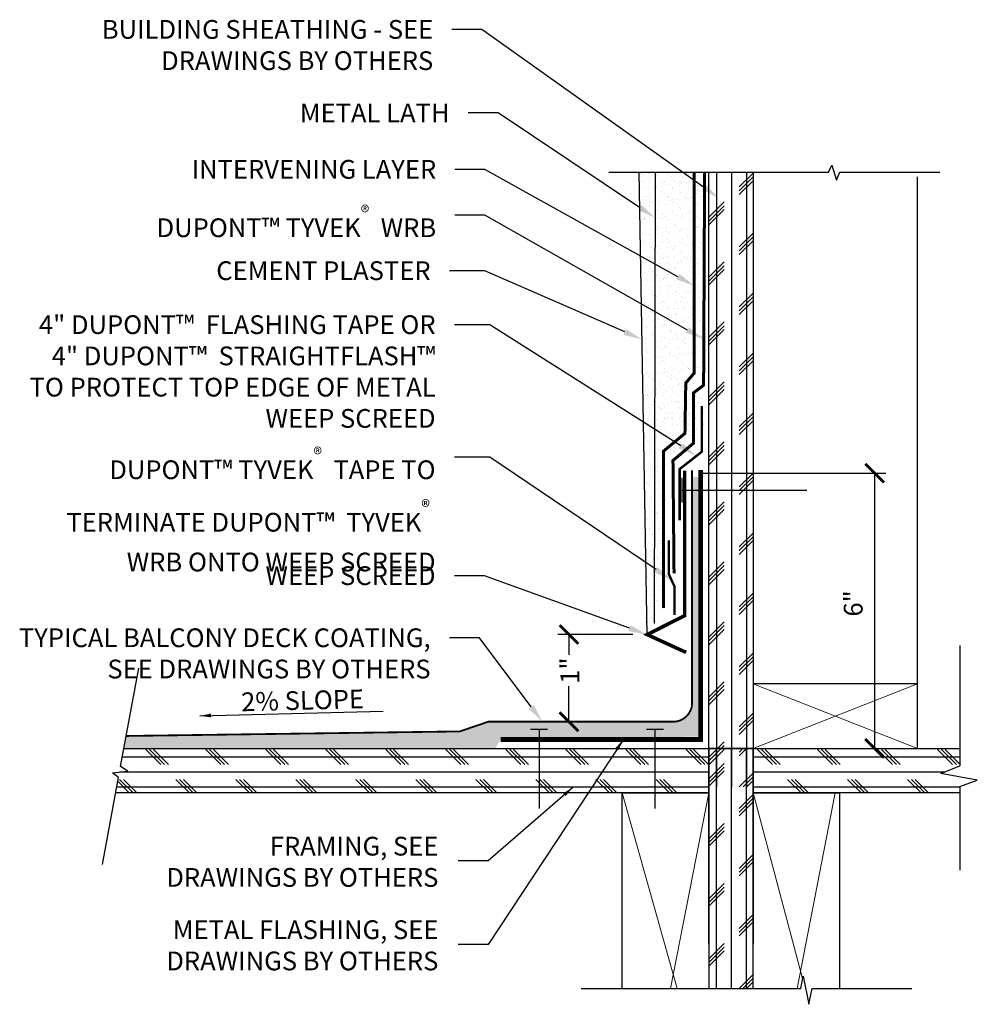
# Model space of a CAD drawing. Units: inches. Extents: x 22.17 to 30.15, y 13.54 to 21.74.
import ezdxf
from ezdxf import colors
from ezdxf.entities.mleader import LeaderData, LeaderLine
from ezdxf.math import Vec2, Vec3

# ---------------------------------------------------------------- set-up
doc = ezdxf.new("R2010")
doc.units = ezdxf.units.IN
doc.header["$MEASUREMENT"] = 0
doc.linetypes.add('CENTER6', pattern=[0.4125, 0.3, -0.05, 0.03125, -0.03125])
doc.linetypes.add('HIDDEN', pattern=[0.375, 0.25, -0.125])
for name, color, linetype, lineweight in [('-ATI-WRB', 5, 'CENTER6', 15), ('.ATI-DETAIL', 13, 'Continuous', 25), ('.ATI-HATCH', 8, 'Continuous', 25), ('.ATI-TEXT', 7, 'Continuous', 35), ('ATI-HATCH', 8, 'Continuous', 5), ('ATI-SAM', 4, 'HIDDEN', 15)]:
    doc.layers.add(name, color=color, linetype=linetype, lineweight=lineweight)
doc.styles.add('ARCHSTYL', font='ARIALN.TTF', dxfattribs={"height": 0.15625})
doc.styles.add('ATI ARCH 5-32', font='ARIALN.TTF', dxfattribs={"height": 0.15625})
doc.styles.add('MAX TXT', font='archstyl.shx')
doc.linetypes.add('ZIGZAG', pattern='A,0.0001,-0.2,[131,ltypeshp.shx,S=0.2,R=0,X=-0.2,Y=0],-0.4,[131,ltypeshp.shx,S=0.2,R=180,X=0.2,Y=0],-0.2', length=0.8001)
doc.dimstyles.new('ATI ARCH 5-32$0', dxfattribs={"dimtxt": 0.15625, "dimasz": 0.15625, "dimexe": 0.09375, "dimexo": 0.0625, "dimgap": 0.0625, "dimtad": 0, "dimdec": 4, "dimzin": 0, "dimdsep": 46, "dimlunit": 4, "dimtxsty": 'ATI ARCH 5-32', "dimblk": 'ARCHTICK', "dimcen": 0.09, "dimadec": 0, "dimazin": 0, "dimtfac": 0.8, "dimtdec": 4, "dimtofl": 0, "dimtmove": 1, "dimatfit": 3, "dimldrblk": 'ARCHTICK', "dimfxl": 1, "dimtolj": 1, "dimtzin": 0, "dimarcsym": 0})
doc.dimstyles.new('LED1', dxfattribs={"dimtxt": 0.09375, "dimasz": 0.09375, "dimexe": 0.046875, "dimexo": 0.046875, "dimgap": 0.046875, "dimtad": 1, "dimdec": 4, "dimzin": 0, "dimdsep": 46, "dimlunit": 4, "dimtxsty": 'ARCHSTYL', "dimblk": 'OBLIQUE', "dimcen": 0.046875, "dimclrt": 7, "dimadec": 0, "dimazin": 0, "dimtfac": 0.7, "dimtdec": 4, "dimtofl": 0, "dimtmove": 2, "dimatfit": 3, "dimfxl": 1, "dimfrac": 1, "dimtolj": 1, "dimtzin": 0, "dimarcsym": 0})

# ---------------------------------------------------------------- blocks, each defined once
blk = doc.blocks.new('_Oblique')
at = {"color": 0, "linetype": 'ByBlock', "lineweight": -2}
blk.add_line((-0.5, -0.5), (0.5, 0.5), dxfattribs=at)
blk = doc.blocks.new('_ARCHTICK')
at = {"color": 0, "linetype": 'ByBlock', "const_width": 0.15}
blk.add_lwpolyline([(-0.5, -0.5), (0.5, 0.5)], dxfattribs=at)
blk = doc.blocks.new('*D3')
at = {"layer": '.ATI-TEXT', "color": 0, "lineweight": -2, "transparency": 16777216}
for p, q in [((27.82559842965017, 17.96433344343581), (29.38693187424323, 17.96433344343581)), ((29.29318187424323, 15.67026307306237), (29.29318187424323, 17.96433344343581)), ((27.8053311732684, 15.67026307306237), (29.38693187424323, 15.67026307306237))]:
    blk.add_line(p, q, dxfattribs=at)
at = {"layer": 'Defpoints', "color": 0, "transparency": 16777216}
for p in [(27.76309842965017, 17.96433344343581), (29.29318187424323, 17.96433344343581), (27.7428311732684, 15.67026307306237)]:
    blk.add_point(p, dxfattribs=at)
at = {"layer": '.ATI-TEXT', "color": 0, "lineweight": -2, "transparency": 16777216, "xscale": 0.15625, "yscale": 0.15625, "zscale": 0.15625}
for p, rotation in [((29.29318187424323, 17.96433344343581), 90), ((29.29318187424323, 15.67026307306237), 270)]:
    blk.add_blockref('_ARCHTICK', p, dxfattribs=dict(at, rotation=rotation))
at = {"layer": '.ATI-TEXT', "color": 0, "transparency": 16777216, "insert": (29.11439671576223, 16.87865906549484), "char_height": 0.15625, "attachment_point": 5, "rotation": 90, "style": 'ATI ARCH 5-32'}
blk.add_mtext('\\A1;6"', dxfattribs=at)
blk = doc.blocks.new('*D4')
at = {"layer": '.ATI-TEXT', "color": 0, "lineweight": -2, "transparency": 16777216}
for p, q in [((27.27888764189956, 16.61936979356626), (26.65264581017468, 16.61936979356626)), ((26.74639581017468, 16.61936979356626), (26.74639581017468, 16.44890436993861)), ((26.74639581017468, 15.89274578368759), (26.74639581017468, 16.18843796475443)), ((27.13794848157485, 15.89274578368759), (26.65264581017468, 15.89274578368759))]:
    blk.add_line(p, q, dxfattribs=at)
at = {"layer": 'Defpoints', "color": 0, "transparency": 16777216}
for p in [(27.34138764189956, 16.61936979356626), (26.74639581017468, 15.89274578368759), (27.20044848157485, 15.89274578368759)]:
    blk.add_point(p, dxfattribs=at)
at = {"layer": '.ATI-TEXT', "color": 0, "lineweight": -2, "transparency": 16777216, "xscale": 0.15625, "yscale": 0.15625, "zscale": 0.15625}
for p, rotation in [((26.74639581017468, 16.61936979356626), 90), ((26.74639581017468, 15.89274578368759), 270)]:
    blk.add_blockref('_ARCHTICK', p, dxfattribs=dict(at, rotation=rotation))
at = {"layer": '.ATI-TEXT', "color": 0, "transparency": 16777216, "insert": (26.75343517054985, 16.31867116734651), "char_height": 0.15625, "attachment_point": 5, "rotation": 90, "style": 'ATI ARCH 5-32'}
blk.add_mtext('\\A1;1"', dxfattribs=at)

msp = doc.modelspace()

# ---------------------------------------------------------------- hatches: boundary and pattern name
at = {"layer": '.ATI-HATCH'}
h = msp.add_hatch(dxfattribs=at)
h.set_pattern_fill('AR-SAND', color=256, scale=0.05, style=0)
h.set_pattern_definition([(37.50000000000001, (-364.9372818291383, -267.8290749208974), (-0.003149667905480408, 0.09634118845065794), [0, -0.07600000000000001, 0, -0.085, 0, -0.08125]), (7.499999999999999, (-364.9372818291383, -267.8290749208974), (0.08848883526338636, 0.141107303261487), [0, -0.041, 0, -0.0685, 0, -0.02625]), (327.5, (-364.9987818291383, -267.8290749208974), (0.1557070930875748, 0.0002829526768482249), [0, -0.025, 0, -0.09000000000000001, 0, -0.1175]), (317.5, (-364.9987818291383, -267.8290749208974), (0.1503063302286147, 0.04388377824671246), [0, -0.0125, 0, -0.059, 0, -0.0675])])
h.paths.add_polyline_path([(27.33038610799026, 20.47405649768803), (27.39682905377357, 16.65241895880233), (27.55466830948599, 16.73187464012454), (27.55466830948599, 18.04331180070011), (27.87621390352429, 18.30523306595018), (27.87621734122668, 20.47405649768803)])
h = msp.add_hatch(dxfattribs=at)
h.set_pattern_fill('CORK', color=256, angle=90, style=0)
h.set_pattern_definition([(90, (28.2278120087628, 15.34950055214568), (-0.125, 7.654042494670958e-18), []), (225, (28.2903120087628, 15.41200055214568), (0.2499999995804921, -0.2499999995804922), [0.176776696, -0.176776696]), (225, (28.2903120087628, 15.44325055214568), (0.2499999995804921, -0.2499999995804922), [0.176776696, -0.176776696]), (225, (28.2903120087628, 15.47450055214568), (0.2499999995804921, -0.2499999995804922), [0.176776696, -0.176776696])])
h.paths.add_polyline_path([(28.2800506746416, 18.19035579086659), (27.91046321011591, 18.19035579086659), (27.91046321011591, 15.34950055214568), (28.2800506746416, 15.34950055214568)])
h.paths.add_polyline_path([(28.2800506746416, 20.47405649768803), (27.91046321011591, 20.47405649768803), (27.91046321011591, 18.19035579086659), (28.2800506746416, 18.19035579086659)])
h = msp.add_hatch(dxfattribs=at)
h.set_pattern_fill('AR-SAND,_O', color=256, scale=0.05, angle=90)
h.set_pattern_definition([(127.5, (-364.980892356069, -267.8313200701108), (-0.09634118845065794, -0.003149667905480402), [0, -0.07600000000000001, 0, -0.085, 0, -0.08125]), (97.49999999999993, (-364.980892356069, -267.8313200701108), (-0.141107303261487, 0.08848883526338637), [0, -0.041, 0, -0.0685, 0, -0.02625]), (57.49999999999999, (-364.980892356069, -267.8928200701108), (-0.0002829526768482154, 0.1557070930875748), [0, -0.02499999999999997, 0, -0.08999999999999989, 0, -0.1174999999999999]), (47.5, (-364.980892356069, -267.8928200701108), (-0.04388377824671245, 0.1503063302286147), [0, -0.0125, 0, -0.059, 0, -0.0675])])
edge = h.paths.add_edge_path()
edge.add_line((27.77164376149274, 17.93499228924256), (27.77164376149275, 16.03116154063378))
edge.add_arc((27.61398226128433, 16.05174527691748), 0.1589994932298957, 270, 352.56173396634784, ccw=False)
edge.add_line((27.61398226128433, 15.89274578368759), (27.5717278766413, 15.89274578368758))
edge.add_arc((27.54510242867645, 16.04950012770406), 0.1589994932298984, 270.00000000000256, 279.6399488685746, ccw=False)
edge.add_line((27.54510242867646, 15.89050063447416), (26.07188719449796, 15.89050063447417))
edge.add_line((26.07188719449796, 15.89050063447417), (25.8347543064843, 15.80961592573794))
edge.add_line((25.8347543064843, 15.80961592573794), (23.05576727652893, 15.77171336397669))
edge.add_line((23.05576727652893, 15.77171336397669), (23.03647817326312, 15.66762997089091))
edge.add_line((23.03647817326312, 15.66762997089091), (26.13057101062596, 15.66762997089091))
edge.add_line((26.13057101062596, 15.66762997089091), (26.17650129242129, 15.7441130587419))
edge.add_line((26.17650129242129, 15.7441130587419), (27.84355438821986, 15.76891440618823))
edge.add_line((27.84355438821986, 15.76891440618823), (27.84355438821986, 17.92829587734531))
edge.add_line((27.84355438821986, 17.92829587734531), (27.77164376149274, 17.93499228924256))
h = msp.add_hatch(dxfattribs=at)
h.set_pattern_fill('CORK', color=256, style=0)
h.set_pattern_definition([(0, (-122.4662995175889, -327.1503822452332), (0, 0.125), []), (135, (-122.4037995175889, -327.2128822452332), (-0.2499999995804921, -0.2499999995804921), [0.176776696, -0.176776696]), (135, (-122.3725495175889, -327.2128822452332), (-0.2499999995804921, -0.2499999995804921), [0.176776696, -0.176776696]), (135, (-122.3412995175889, -327.2128822452332), (-0.2499999995804921, -0.2499999995804921), [0.176776696, -0.176776696])])
h.paths.add_polyline_path([(27.91046321011591, 15.66987512010434), (23.03833354873832, 15.66987512010434), (22.96984029003825, 15.30028765557864), (27.91046321011591, 15.30028765557864)])
h = msp.add_hatch(dxfattribs=at)
h.set_pattern_fill('CORK', color=256, angle=90, style=0)
h.set_pattern_definition([(90, (28.22604042073404, 15.66987512010434), (-0.125, 7.654042494670958e-18), []), (225, (28.28854042073404, 15.73237512010434), (0.2499999995804921, -0.2499999995804922), [0.176776696, -0.176776696]), (225, (28.28854042073404, 15.76362512010434), (0.2499999995804921, -0.2499999995804922), [0.176776696, -0.176776696]), (225, (28.28854042073404, 15.79487512010434), (0.2499999995804921, -0.2499999995804922), [0.176776696, -0.176776696])])
h.paths.add_polyline_path([(28.2800506746416, 15.66987512010434), (27.91046321011591, 15.66987512010434), (27.91046321011591, 13.66903399891601), (28.2800506746416, 13.66903399891601)])
h = msp.add_hatch(dxfattribs=at)
h.set_pattern_fill('CORK', color=256, style=0)
h.set_pattern_definition([(0, (-117.8697606176554, -327.1503822452332), (0, 0.125), []), (135, (-117.8072606176554, -327.2128822452332), (-0.2499999995804921, -0.2499999995804921), [0.176776696, -0.176776696]), (135, (-117.7760106176554, -327.2128822452332), (-0.2499999995804921, -0.2499999995804921), [0.176776696, -0.176776696]), (135, (-117.7447606176554, -327.2128822452332), (-0.2499999995804921, -0.2499999995804921), [0.176776696, -0.176776696])])
h.paths.add_polyline_path([(29.84358441536411, 15.46107061146927), (30.00263525887176, 15.52442134735583), (30.00263525887176, 15.66987512010434), (28.2800506746416, 15.66987512010434), (28.2800506746416, 15.30028765557864), (30.00263525887176, 15.3002876555787), (30.00263525887176, 15.43203225727126)])

# ---------------------------------------------------------------- linework, layer by layer
at = {"layer": '-ATI-WRB', "linetype": 'CENTER6', "ltscale": 0.75, "const_width": 0.025}
msp.add_lwpolyline([(27.62169276661855, 17.12824407108448), (27.6127873450468, 18.06971549403807), (27.7851643086179, 18.21521710791487), (27.7851643086179, 18.6342256000805), (27.86803129360219, 18.69731366437051), (27.87621734122668, 20.47405649768803)], dxfattribs=at)
at = {"layer": '.ATI-DETAIL'}
for p, q in [((27.39741056512283, 16.61897183246839), (27.33038610799026, 20.47405649768803)), ((29.65018786467267, 15.79880406277226), (29.65018786467267, 20.43321762644109)), ((30.00263525887176, 16.52697079829107), (30.00263525887176, 15.52442134735583)), ((26.56814847353094, 15.82899590867822), (26.42563338192754, 15.82899590867822)), ((26.49689092772924, 15.82899590867822), (26.49689092772924, 15.17056869587526)), ((27.53373133328269, 15.82899590867822), (27.39121624167929, 15.82899590867822)), ((27.46247378748099, 15.82899590867822), (27.46247378748099, 15.17056869587526)), ((23.03833354873832, 15.66987512010434), (27.91046321011591, 15.66987512010434)), ((27.91046321011591, 15.66987512010434), (27.91046321011591, 15.30028765557864)), ((29.84358441536388, 15.46107061146921), (30.00263525887176, 15.52442134735583)), ((30.14826245642753, 15.40544469539344), (29.84358441536388, 15.46107061146921)), ((30.00263525887176, 15.35290896486453), (30.14826245642753, 15.40544469539344)), ((30.00263525887176, 15.35290896486447), (30.00263525887176, 14.65462750411365)), ((27.91046321011591, 15.30028765557864), (22.96984029003825, 15.30028765557864))]:
    msp.add_line(p, q, dxfattribs=at)
at = {"layer": '.ATI-DETAIL', "linetype": 'ZIGZAG', "ltscale": 0.1}
msp.add_line((27.46578437896461, 20.47405649768803), (27.4552110620444, 16.7120502016098), dxfattribs=at)
at = {"layer": '.ATI-DETAIL'}
for points in [[(27.07915358576743, 20.47405649768803), (28.90816769791282, 20.47405649768803), (28.93691476301815, 20.53154289931012), (28.97497902105574, 20.40745587396009), (29.00325587141397, 20.47405649768803), (29.83557578036785, 20.47405649768803)], [(28.2800506746416, 20.47405649768803), (28.2800506746416, 15.66987512010434), (27.91046321011591, 15.66987512010434), (27.91046321011591, 20.47405649768803)], [(27.68576698491331, 17.92631961715699), (27.68576698491331, 17.71903242926828)], [(27.68576698491331, 17.82267602321264), (28.72732961589027, 17.82267602321264)], [(22.85922094299708, 14.70338914649466), (22.99331028847105, 15.42693102717158), (22.94202465788358, 15.46567201604495), (23.07097027257142, 15.48048775271167), (23.01063733057681, 15.52042720009672), (23.1623033220139, 16.33881210824336)], [(27.91046321011591, 14.0386214634417), (27.91046321011591, 15.66987512010434), (28.2800506746416, 15.66987512010434), (28.2800506746416, 14.0386214634417)], [(30.00263525887176, 15.35290896486453), (30.00263525887176, 15.30028765557864), (28.2800506746416, 15.30028765557864), (28.2800506746416, 15.66987512010434), (30.00263525887176, 15.66987512010434), (30.00263525887176, 15.52442134735583)], [(27.19079526206447, 13.66903399891601), (27.19079526206447, 15.30028765557864), (27.91046321011591, 15.30028765557864), (27.91046321011591, 13.66903399891601)], [(28.2800506746416, 13.66903399891601), (28.2800506746416, 15.30028765557864), (28.99971862269304, 15.30028765557864), (28.99971862269304, 13.66903399891601)], [(26.84777660271307, 13.66903399891601), (28.67679071485846, 13.66903399891601), (28.69661972035279, 13.77078924236622), (28.74360203800138, 13.53757115688421), (28.77187888835961, 13.66903399891601), (29.60419879731349, 13.66903399891601)]]:
    msp.add_lwpolyline(points, dxfattribs=at)
at = {"layer": '.ATI-DETAIL', "linetype": 'CENTER6', "ltscale": 2, "const_width": 0.025}
msp.add_lwpolyline([(27.53502728289623, 16.8405956487565), (27.53502728289623, 18.14821838588588), (27.71270479033508, 18.29620974869042), (27.71952575593976, 18.71562705677545), (27.78954896279556, 18.79837054388629), (27.78955185750447, 20.4740566350575)], dxfattribs=at)
at = {"layer": '.ATI-DETAIL', "linetype": 'Continuous', "const_width": 0.015}
msp.add_lwpolyline([(23.05762265200424, 15.77395851319011), (25.8366096819595, 15.81186107495137), (26.07374256997305, 15.89274578368759), (27.61398226128433, 15.89274578368759, 0.3766809027889014), (27.77164376149274, 16.03116154063378), (27.77164376149274, 17.98675108052541)], format="xyb", dxfattribs=at)
at = {"layer": '.ATI-DETAIL'}
for points, const_width in [([(26.17650129242129, 15.7441130587419), (27.84355438821986, 15.7441130587419), (27.84355438821986, 17.99031484233566)], 0.04), ([(27.71029605147949, 17.98436104030401), (27.71029605147949, 16.77647719691078), (27.39741056512283, 16.61897183246839), (27.72233048689129, 16.47021907055711)], 0.03)]:
    msp.add_lwpolyline(points, dxfattribs=dict(at, const_width=const_width))
msp.add_lwpolyline([(28.2800506746416, 15.66987512010434), (29.65018786467267, 15.66987512010434), (29.65018786467267, 16.20923039854489), (28.2800506746416, 16.20923039854489)], close=True, dxfattribs=at)
at = {"layer": 'ATI-HATCH'}
for p, q in [((29.65018786467267, 16.20923039854489), (28.2800506746416, 15.66987512010434)), ((28.2800506746416, 16.20923039854489), (29.65018786467267, 15.66987512010434)), ((27.19079526206447, 15.30028765557864), (27.64724471231143, 13.66903399891601)), ((27.91046321011591, 15.30028765557864), (27.59263334485998, 13.66903399891601)), ((28.2800506746416, 15.30028765557864), (28.69314966464636, 13.75298217870409)), ((28.96511926965714, 15.30028765557864), (28.64728940440121, 13.66903399891601))]:
    msp.add_line(p, q, dxfattribs=at)
at = {"layer": 'ATI-SAM', "const_width": 0.02}
for points in [[(27.85389604633572, 18.52340009917972), (27.85389604633572, 18.14356516175687), (27.66849885933352, 17.99824287461453), (27.66849885933352, 17.5699450573704)], [(27.57720344792365, 17.40406211200136), (27.57720344792365, 17.12398296196099), (27.62464162781085, 17.02187203516664), (27.62464162781085, 16.7817779304298)]]:
    msp.add_lwpolyline(points, dxfattribs=at)

# ---------------------------------------------------------------- texts
at = {"layer": '.ATI-TEXT', "insert": (24.01306445071823, 16.13572797494214), "char_height": 0.15625, "attachment_point": 1, "rotation": 1.4759101577735112, "style": 'ATI ARCH 5-32'}
msp.add_mtext_dynamic_manual_height_columns('2% SLOPE', width=1.10604987322904, gutter_width=0.46875, heights=[0], dxfattribs=at)
at = {"layer": '.ATI-TEXT', "char_height": 0.15625, "attachment_point": 6, "style": 'ATI ARCH 5-32'}
for s, insert in [('\\A1;FRAMING, SEE\\PDRAWINGS BY OTHERS', (25.6583574901119, 14.7252620493029)), ('\\A1;METAL FLASHING, SEE\\PDRAWINGS BY OTHERS', (25.6583574901119, 14.02911828617397))]:
    msp.add_mtext(s, dxfattribs=dict(at, insert=insert))

# ---------------------------------------------------------------- dimensions: what is measured, and where the dimension line sits
at = {"layer": '.ATI-TEXT'}
for base, p1, p2, text, picture, middle in [((29.29318187424323, 17.96433344343581), (27.74283117326839, 15.67026307306236), (27.76309842965016, 17.96433344343581), '6"', '*D3', (29.11439671576223, 16.87865906549484)), ((26.74639581017468, 15.89274578368759), (27.34138764189954, 16.61936979356625), (27.20044848157484, 15.89274578368759), '1"', '*D4', (26.75343517054985, 16.31867116734651))]:
    dim = msp.add_linear_dim(base=base, p1=p1, p2=p2, angle=90, text=text, dimstyle='ATI ARCH 5-32$0', override={"dimscale": 1, "dimtix": 0, "dimtofl": 0, "dimtmove": 2, "dimatfit": 3}, dxfattribs=at)
    dim.commit()
    dim.dimension.update_dxf_attribs({"geometry": picture, "text_midpoint": middle, "dimtype": 160})

# ---------------------------------------------------------------- leaders
for points in [[(23.67042035477989, 15.94199090343648), (25.19829707709751, 15.98135693872393)], [(27.19923656596286, 15.74411305874193), (26.07296144823711, 14.03646431889473), (25.82310737187966, 14.03646431889473)], [(26.77827929591713, 15.34545566259879), (26.07296144823711, 14.73260808202366), (25.82310737187966, 14.73260808202366)]]:
    msp.add_leader(points, dimstyle='LED1', override={"dimtxsty": 'MAX TXT', "dimclrd": 7}, dxfattribs=at)
ml = msp.add_multileader_mtext('Standard', dxfattribs=at)
ml.set_content('BUILDING SHEATHING - SEE DRAWINGS BY OTHERS', color=7, style='ATI ARCH 5-32')
ml.set_leader_properties(color=7)
ml.build(insert=Vec2(0, 0))
ml.multileader.update_dxf_attribs({"dogleg_length": 0.25, "arrow_head_size": 0.15625})
ctx = ml.context
ctx.base_point, ctx.char_height, ctx.arrow_head_size, ctx.landing_gap_size, ctx.plane_origin = Vec3(23.02557539230121, 21.66133096220062), 0.15625, 0.15625, 0.15625, Vec3(27.27335431968568, 19.82224692041206)
ctx.text_align_type = 2
notes = []
notes.append((ctx, [(0, (1, 1, 0), (26.02167447142808, 21.66133096220062), (-1, 0), 0.25, [(0, [(27.99366064184012, 20.25818344251442)], 0, [])])]))
ctx.mtext.insert, ctx.mtext.width, ctx.mtext.alignment, ctx.mtext.flow_direction = Vec3(25.61542447142808, 21.74078824391958), 3.407494845222573, 3, 5
ml = msp.add_multileader_mtext('Standard', dxfattribs=at)
ml.set_content('METAL LATH', color=7, style='ATI ARCH 5-32')
ml.set_leader_properties(color=7)
ml.build(insert=Vec2(0, 0))
ml.multileader.update_dxf_attribs({"dogleg_length": 0.25, "arrow_head_size": 0.15625})
ctx = ml.context
ctx.base_point, ctx.char_height, ctx.arrow_head_size, ctx.landing_gap_size, ctx.plane_origin = Vec3(24.51938952317124, 20.96614939134489), 0.15625, 0.15625, 0.15625, Vec3(27.42879685270425, 20.10700873173695)
ctx.text_align_type = 2
notes.append((ctx, [(0, (1, 1, 0), (26.15762707433086, 20.96614939134489), (-1, 0), 0.25, [(0, [(27.46471095326592, 20.09212958985515)], 0, [])])]))
ctx.mtext.insert, ctx.mtext.alignment, ctx.mtext.flow_direction = Vec3(25.75137707433086, 21.04432768261364), 3, 5
ml = msp.add_multileader_mtext('Standard', dxfattribs=at)
ml.set_content('INTERVENING LAYER ', color=7, style='ATI ARCH 5-32')
ml.set_leader_properties(color=7)
ml.build(insert=Vec2(0, 0))
ml.multileader.update_dxf_attribs({"dogleg_length": 0.25, "arrow_head_size": 0.15625})
ctx = ml.context
ctx.base_point, ctx.char_height, ctx.arrow_head_size, ctx.landing_gap_size, ctx.plane_origin = Vec3(23.6438452843495, 20.49512132607853), 0.15625, 0.15625, 0.15625, Vec3(27.03359784247489, 22.88845103368871)
ctx.text_align_type = 2
notes.append((ctx, [(0, (1, 1, 0), (26.04649279458143, 20.49512132607853), (-1, 0), 0.25, [(0, [(27.78955021944571, 19.52581887826119)], 0, [])])]))
ctx.mtext.insert, ctx.mtext.alignment, ctx.mtext.flow_direction = Vec3(25.64024279458143, 20.57457860779749), 3, 5
ml = msp.add_multileader_mtext('Standard', dxfattribs=at)
ml.set_content('DUPONT™ TYVEK{\\A1;\\H0.7x;\\S®^ ;}  WRB ', color=7, style='ATI ARCH 5-32')
ml.set_leader_properties(color=7)
ml.build(insert=Vec2(0, 0))
ml.multileader.update_dxf_attribs({"dogleg_length": 0.25, "arrow_head_size": 0.15625})
ctx = ml.context
ctx.base_point, ctx.char_height, ctx.arrow_head_size, ctx.landing_gap_size, ctx.plane_origin = Vec3(23.32007951013395, 20.11443288054463), 0.15625, 0.15625, 0.15625, Vec3(27.11591748817075, 22.50453678024831)
ctx.text_align_type = 2
notes.append((ctx, [(0, (1, 1, 0), (26.04649279458143, 20.11443288054463), (-1, 0), 0.25, [(0, [(27.86979531484794, 19.08018611393034)], 0, [])])]))
ctx.mtext.insert, ctx.mtext.alignment, ctx.mtext.flow_direction = Vec3(25.64024279458143, 20.19389016226359), 3, 5
ml = msp.add_multileader_mtext('Standard', dxfattribs=at)
ml.set_content('CEMENT PLASTER', color=7, style='ATI ARCH 5-32')
ml.set_leader_properties(color=7)
ml.build(insert=Vec2(0, 0))
ml.multileader.update_dxf_attribs({"dogleg_length": 0.25, "arrow_head_size": 0.15625})
ctx = ml.context
ctx.base_point, ctx.char_height, ctx.arrow_head_size, ctx.landing_gap_size, ctx.plane_origin = Vec3(23.82714229684643, 19.65040594177751), 0.15625, 0.15625, 0.15625, Vec3(27.05020465461105, 22.40739109290311)
ctx.text_align_type = 2
notes.append((ctx, [(0, (1, 1, 0), (26.04649279458143, 19.65040594177751), (-1, 0), 0.2969212685399044, [(0, [(27.35464797140909, 19.07857279491711)], 0, [])])]))
ctx.mtext.insert, ctx.mtext.alignment, ctx.mtext.flow_direction = Vec3(25.59332152604152, 19.72986322349647), 3, 5
ml = msp.add_multileader_mtext('Standard', dxfattribs=at)
ml.set_content('4" DUPONT™  FLASHING TAPE OR 4" DUPONT™  STRAIGHTFLASH™  TO PROTECT TOP EDGE OF METAL WEEP SCREED', color=7, style='ATI ARCH 5-32')
ml.set_leader_properties(color=7)
ml.build(insert=Vec2(0, 0))
ml.multileader.update_dxf_attribs({"dogleg_length": 0.25, "arrow_head_size": 0.15625})
ctx = ml.context
ctx.base_point, ctx.char_height, ctx.arrow_head_size, ctx.landing_gap_size, ctx.plane_origin = Vec3(21.92152790532774, 19.20057118748195), 0.15625, 0.15625, 0.15625, Vec3(33.08637492390217, 17.31449356652226)
ctx.text_align_type = 2
notes.append((ctx, [(0, (1, 1, 0), (26.08824794603682, 19.20057118748195), (-1, 0), 0.2969212685399044, [(0, [(27.80964520693169, 18.10887945107192)], 0, [])])]))
ctx.mtext.insert, ctx.mtext.width, ctx.mtext.alignment, ctx.mtext.flow_direction = Vec3(25.63507667749691, 19.28002846920091), 3.407494845222573, 3, 5
ml = msp.add_multileader_mtext('Standard', dxfattribs=at)
ml.set_content('DUPONT™ TYVEK{\\A1;\\H0.7x;\\S®^ ;}  TAPE TO TERMINATE DUPONT™  TYVEK{\\A1;\\H0.7x;\\S®^ ;}  WRB ONTO WEEP SCREED', color=7, style='ATI ARCH 5-32')
ml.set_leader_properties(color=7)
ml.build(insert=Vec2(0, 0))
ml.multileader.update_dxf_attribs({"dogleg_length": 0.25, "arrow_head_size": 0.15625})
ctx = ml.context
ctx.base_point, ctx.char_height, ctx.arrow_head_size, ctx.landing_gap_size, ctx.plane_origin = Vec3(22.17234859086663, 18.0975622927051), 0.15625, 0.15625, 0.15625, Vec3(27.4949023539419, 17.26590277973321)
ctx.text_align_type = 2
notes.append((ctx, [(0, (1, 1, 0), (26.08824794603682, 18.0975622927051), (-1, 0), 0.2969212685399044, [(0, [(27.60092253786725, 17.07292749856381)], 0, [])])]))
ctx.mtext.insert, ctx.mtext.width, ctx.mtext.alignment, ctx.mtext.flow_direction = Vec3(25.63507667749691, 18.17701957442407), 3.407494845222573, 3, 5
ml = msp.add_multileader_mtext('Standard', dxfattribs=at)
ml.set_content('WEEP SCREED', color=7, style='ATI ARCH 5-32')
ml.set_leader_properties(color=7)
ml.build(insert=Vec2(0, 0))
ml.multileader.update_dxf_attribs({"dogleg_length": 0.25, "arrow_head_size": 0.15625})
ctx = ml.context
ctx.base_point, ctx.char_height, ctx.arrow_head_size, ctx.landing_gap_size, ctx.plane_origin = Vec3(24.16860754379978, 17.10862205696955), 0.15625, 0.15625, 0.15625, Vec3(27.31510947114107, 15.77173451786703)
ctx.text_align_type = 2
notes.append((ctx, [(0, (1, 1, 0), (26.04132667749691, 17.10862205696955), (-1, 0), 0.2500000000000001, [(0, [(27.39741056512283, 16.61897183246839)], 0, [])])]))
ctx.mtext.insert, ctx.mtext.width, ctx.mtext.alignment, ctx.mtext.flow_direction = Vec3(25.63507667749691, 17.18807933868851), 3.407494845222573, 3, 5
ml = msp.add_multileader_mtext('Standard', dxfattribs=at)
ml.set_content('TYPICAL BALCONY DECK COATING,\\PSEE DRAWINGS BY OTHERS ', color=7, style='ATI ARCH 5-32')
ml.set_leader_properties(color=7)
ml.build(insert=Vec2(0, 0))
ml.multileader.update_dxf_attribs({"dogleg_length": 0.25, "arrow_head_size": 0.15625})
ctx = ml.context
ctx.base_point, ctx.char_height, ctx.arrow_head_size, ctx.landing_gap_size, ctx.plane_origin = Vec3(22.34425945237167, 16.59107335517521), 0.15625, 0.15625, 0.15625, Vec3(27.04190208600205, 19.45825207260052)
ctx.text_align_type = 2
notes.append((ctx, [(0, (1, 1, 0), (25.99957152604152, 16.59107335517521), (-1, 0), 0.25, [(0, [(26.52514751557131, 15.89274578368759)], 0, [])])]))
ctx.mtext.insert, ctx.mtext.alignment, ctx.mtext.flow_direction = Vec3(25.59332152604152, 16.67053063689417), 3, 5
for ctx, leaders in notes:
    for number, flags, end, landing, length, lines in leaders:
        leader = LeaderData()
        leader.index, (leader.has_last_leader_line, leader.has_dogleg_vector, leader.attachment_direction) = number, flags
        leader.last_leader_point, leader.dogleg_vector, leader.dogleg_length = Vec3(end), Vec3(landing), length
        for number, points, colour, breaks in lines:
            line = LeaderLine()
            line.index, line.vertices, line.color, line.breaks = number, Vec3.list(points), colors.encode_raw_color(colour), breaks
            leader.lines.append(line)
        ctx.leaders.append(leader)

doc.saveas('drawing.dxf')
